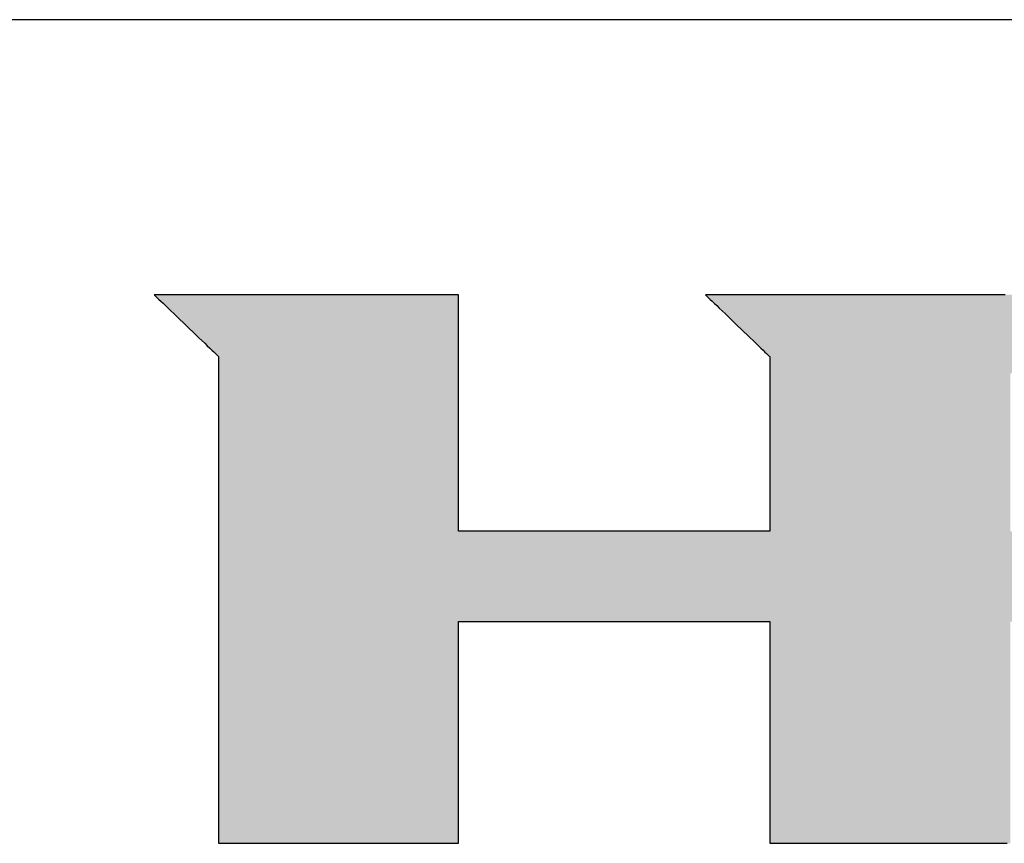
# Model space of a CAD drawing. Extents: x 18 to 428, y -2 to 324.
# Drawn here: x 344 to 367, y 271 to 289 of the extents above; entities that cross this region are included whole.
import ezdxf

# ---------------------------------------------------------------- set-up
doc = ezdxf.new("R2010")
doc.units = 0
doc.header["$LTSCALE"] = 0.25
doc.layers.get('0').update_dxf_attribs({"linetype": 'CONTINUOUS'})
doc.layers.add('1', color=7, linetype='CONTINUOUS')
doc.layers.add('2', color=134, linetype='CONTINUOUS')

# ---------------------------------------------------------------- blocks, each defined once
blk = doc.blocks.new('*G16')
at = {"layer": '1', "color": 7, "linetype": 'CONTINUOUS'}
blk.add_line((402.5, 289.449), (17.5, 289.449), dxfattribs=at)
blk = doc.blocks.new('*G17')
at = {"layer": '2', "color": 134, "linetype": 'CONTINUOUS'}
for points in [[(347.418, 283.138), (347.423, 283.134), (347.437, 283.12), (347.459, 283.099), (347.49, 283.069), (347.528, 283.033), (347.572, 282.991), (347.622, 282.943), (347.677, 282.89), (347.738, 282.832), (347.802, 282.771), (347.869, 282.707), (347.939, 282.64), (348.011, 282.571), (348.084, 282.501), (348.158, 282.43), (348.232, 282.359), (348.305, 282.289), (348.377, 282.22), (348.447, 282.153), (348.514, 282.089), (348.578, 282.028), (348.638, 281.97), (348.693, 281.917), (348.744, 281.869), (348.788, 281.827), (348.826, 281.791), (348.856, 281.761), (348.879, 281.74), (348.893, 281.726), (348.898, 281.722), (348.898, 281.685), (348.898, 281.579), (348.898, 281.409), (348.898, 281.179), (348.898, 280.895), (348.898, 280.56), (348.898, 280.182), (348.898, 279.763), (348.898, 279.31), (348.898, 278.827), (348.898, 278.319), (348.898, 277.791), (348.898, 277.248), (348.898, 276.696), (348.898, 276.138), (348.899, 275.581), (348.899, 275.028), (348.899, 274.486), (348.899, 273.958), (348.899, 273.45), (348.899, 272.967), (348.899, 272.514), (348.899, 272.095), (348.899, 271.716), (348.899, 271.382), (348.899, 271.098), (348.899, 270.868), (348.899, 270.697), (348.899, 270.591), (348.899, 270.555), (348.917, 270.555), (348.969, 270.555), (349.053, 270.555), (349.167, 270.555), (349.307, 270.555), (349.471, 270.555), (349.658, 270.555), (349.864, 270.555), (350.088, 270.555), (350.326, 270.555), (350.576, 270.555), (350.836, 270.555), (351.103, 270.555), (351.375, 270.555), (351.65, 270.555), (351.925, 270.555), (352.197, 270.555), (352.464, 270.555), (352.724, 270.555), (352.974, 270.555), (353.212, 270.555), (353.436, 270.555), (353.642, 270.555), (353.829, 270.555), (353.993, 270.555), (354.133, 270.555), (354.247, 270.555), (354.331, 270.555), (354.383, 270.555), (354.401, 270.555), (354.401, 270.571), (354.401, 270.62), (354.401, 270.697), (354.401, 270.802), (354.401, 270.932), (354.401, 271.084), (354.401, 271.257), (354.401, 271.447), (354.401, 271.654), (354.401, 271.874), (354.401, 272.105), (354.401, 272.346), (354.401, 272.593), (354.401, 272.845), (354.401, 273.099), (354.401, 273.353), (354.401, 273.605), (354.401, 273.852), (354.401, 274.093), (354.401, 274.324), (354.401, 274.544), (354.401, 274.751), (354.401, 274.941), (354.401, 275.114), (354.401, 275.266), (354.401, 275.396), (354.401, 275.501), (354.401, 275.578), (354.401, 275.627), (354.401, 275.643), (354.424, 275.643), (354.492, 275.643), (354.601, 275.643), (354.748, 275.643), (354.93, 275.643), (355.143, 275.643), (355.386, 275.643), (355.653, 275.643), (355.943, 275.643), (356.252, 275.643), (356.577, 275.643), (356.915, 275.643), (357.262, 275.643), (357.615, 275.643), (357.972, 275.643), (358.328, 275.643), (358.682, 275.643), (359.029, 275.643), (359.366, 275.643), (359.691, 275.643), (360, 275.643), (360.29, 275.643), (360.558, 275.643), (360.8, 275.643), (361.014, 275.643), (361.196, 275.643), (361.343, 275.643), (361.452, 275.643), (361.519, 275.643), (361.543, 275.643), (361.543, 275.627), (361.543, 275.578), (361.543, 275.501), (361.543, 275.396), (361.543, 275.266), (361.543, 275.114), (361.543, 274.941), (361.543, 274.751), (361.543, 274.544), (361.543, 274.324), (361.543, 274.093), (361.543, 273.852), (361.543, 273.605), (361.543, 273.353), (361.543, 273.099), (361.543, 272.845), (361.543, 272.593), (361.543, 272.346), (361.543, 272.105), (361.543, 271.874), (361.543, 271.654), (361.543, 271.447), (361.543, 271.257), (361.543, 271.084), (361.543, 270.932), (361.543, 270.802), (361.543, 270.697), (361.543, 270.62), (361.543, 270.571), (361.543, 270.555), (361.561, 270.555), (361.613, 270.555), (361.697, 270.555), (361.811, 270.555), (361.952, 270.555), (362.117, 270.555), (362.304, 270.555), (362.511, 270.555), (362.735, 270.555), (362.974, 270.555), (363.225, 270.555), (363.486, 270.555), (363.754, 270.555), (364.027, 270.555), (364.303, 270.555), (364.579, 270.555), (364.852, 270.555), (365.12, 270.555), (365.381, 270.555), (365.632, 270.555), (365.871, 270.555), (366.095, 270.555), (366.302, 270.555), (366.489, 270.555), (366.654, 270.555), (366.795, 270.555), (366.909, 270.555), (366.993, 270.555)], [(366.943, 283.138), (366.244, 283.138), (365.571, 283.138), (364.931, 283.138), (364.33, 283.138), (363.776, 283.138), (363.274, 283.138), (362.831, 283.138), (362.454, 283.138), (362.15, 283.138), (361.924, 283.138), (361.784, 283.138), (361.735, 283.138), (361.73, 283.138), (361.714, 283.138), (361.689, 283.138), (361.654, 283.138), (361.612, 283.138), (361.562, 283.138), (361.505, 283.138), (361.443, 283.138), (361.375, 283.138), (361.303, 283.138), (361.227, 283.138), (361.148, 283.138), (361.067, 283.138), (360.985, 283.138), (360.901, 283.138), (360.818, 283.138), (360.735, 283.138), (360.654, 283.138), (360.575, 283.138), (360.5, 283.138), (360.427, 283.138), (360.36, 283.138), (360.297, 283.138), (360.241, 283.138), (360.191, 283.138), (360.148, 283.138), (360.114, 283.138), (360.088, 283.138), (360.072, 283.138), (360.067, 283.138), (360.072, 283.134), (360.086, 283.12), (360.108, 283.099), (360.139, 283.069), (360.176, 283.033), (360.22, 282.991), (360.271, 282.943), (360.326, 282.889), (360.386, 282.832), (360.45, 282.77), (360.517, 282.706), (360.586, 282.639), (360.658, 282.57), (360.731, 282.5), (360.805, 282.429), (360.879, 282.358), (360.952, 282.288), (361.023, 282.219), (361.093, 282.152), (361.16, 282.087), (361.224, 282.026), (361.284, 281.968), (361.339, 281.915), (361.389, 281.867), (361.433, 281.824), (361.471, 281.788), (361.501, 281.759), (361.524, 281.737), (361.538, 281.724), (361.543, 281.719), (361.543, 281.706), (361.543, 281.668), (361.543, 281.607), (361.543, 281.525), (361.543, 281.423), (361.543, 281.303), (361.543, 281.167), (361.543, 281.017), (361.543, 280.854), (361.543, 280.681), (361.543, 280.499), (361.543, 280.31), (361.543, 280.115), (361.543, 279.917), (361.543, 279.717), (361.543, 279.517), (361.543, 279.319), (361.543, 279.125), (361.543, 278.935), (361.543, 278.753), (361.543, 278.58), (361.543, 278.417), (361.543, 278.267), (361.543, 278.132), (361.543, 278.012), (361.543, 277.91), (361.543, 277.827), (361.543, 277.766), (361.543, 277.728), (361.543, 277.715), (361.519, 277.715), (361.452, 277.715), (361.343, 277.715), (361.196, 277.715), (361.014, 277.715), (360.8, 277.715), (360.558, 277.715), (360.29, 277.715), (360, 277.715), (359.691, 277.715), (359.366, 277.715), (359.029, 277.715), (358.682, 277.715), (358.328, 277.715), (357.972, 277.715), (357.615, 277.715), (357.262, 277.715), (356.915, 277.715), (356.577, 277.715), (356.252, 277.715), (355.943, 277.715), (355.653, 277.715), (355.386, 277.715), (355.143, 277.715), (354.93, 277.715), (354.748, 277.715), (354.601, 277.715), (354.492, 277.715), (354.424, 277.715), (354.401, 277.715), (354.401, 277.733), (354.401, 277.784), (354.401, 277.867), (354.401, 277.979), (354.401, 278.117), (354.401, 278.279), (354.401, 278.463), (354.401, 278.666), (354.401, 278.887), (354.401, 279.121), (354.401, 279.368), (354.401, 279.624), (354.401, 279.888), (354.401, 280.156), (354.401, 280.427), (354.401, 280.697), (354.401, 280.966), (354.401, 281.229), (354.401, 281.486), (354.401, 281.732), (354.401, 281.967), (354.401, 282.187), (354.401, 282.39), (354.401, 282.574), (354.401, 282.737), (354.401, 282.875), (354.401, 282.986), (354.401, 283.069), (354.401, 283.121), (354.401, 283.138), (354.378, 283.138), (354.312, 283.138), (354.205, 283.138), (354.061, 283.138), (353.883, 283.138), (353.675, 283.138), (353.438, 283.138), (353.176, 283.138), (352.892, 283.138), (352.59, 283.138), (352.273, 283.138), (351.943, 283.138), (351.603, 283.138), (351.258, 283.138), (350.909, 283.138), (350.561, 283.138), (350.215, 283.138), (349.876, 283.138), (349.546, 283.138), (349.228, 283.138), (348.926, 283.138), (348.643, 283.138), (348.381, 283.138), (348.144, 283.138), (347.935, 283.138), (347.757, 283.138), (347.613, 283.138), (347.507, 283.138), (347.441, 283.138), (347.418, 283.138)]]:
    blk.add_lwpolyline(points, dxfattribs=at)

msp = doc.modelspace()

# ---------------------------------------------------------------- hatches: boundary and pattern name
at = {"layer": '1', "linetype": 'CONTINUOUS'}
h = msp.add_hatch(color=7, dxfattribs=at)
h.paths.add_polyline_path([(378.866, 281.802), (378.83, 281.854), (378.793, 281.906), (378.756, 281.957), (378.717, 282.006), (378.678, 282.056), (378.638, 282.104), (378.596, 282.151), (378.554, 282.198), (378.511, 282.244), (378.467, 282.289), (378.422, 282.333), (378.376, 282.377), (378.329, 282.42), (378.281, 282.462), (378.233, 282.503), (378.183, 282.543), (378.133, 282.582), (378.083, 282.62), (378.032, 282.657), (377.981, 282.692), (377.929, 282.726), (377.877, 282.758), (377.825, 282.789), (377.773, 282.819), (377.72, 282.847), (377.666, 282.875), (377.613, 282.9), (377.559, 282.925), (377.505, 282.948), (377.45, 282.97), (377.395, 282.99), (377.34, 283.009), (377.284, 283.027), (377.228, 283.044), (377.172, 283.059), (377.115, 283.073), (377.058, 283.085), (377.001, 283.096), (376.943, 283.106), (376.885, 283.115), (376.826, 283.122), (376.767, 283.128), (376.708, 283.132), (376.649, 283.136), (376.589, 283.138), (376.529, 283.138), (376.481, 283.138), (376.34, 283.138), (376.115, 283.138), (375.81, 283.138), (375.433, 283.138), (374.99, 283.138), (374.488, 283.138), (373.934, 283.138), (373.333, 283.138), (372.693, 283.138), (372.021, 283.138), (371.322, 283.138), (370.603, 283.138), (369.871, 283.138), (369.132, 283.138), (368.394, 283.138), (367.662, 283.138), (366.943, 283.138), (366.244, 283.138), (365.571, 283.138), (364.931, 283.138), (364.33, 283.138), (363.776, 283.138), (363.274, 283.138), (362.831, 283.138), (362.454, 283.138), (362.15, 283.138), (361.924, 283.138), (361.784, 283.138), (361.735, 283.138), (361.73, 283.138), (361.714, 283.138), (361.689, 283.138), (361.654, 283.138), (361.612, 283.138), (361.562, 283.138), (361.505, 283.138), (361.443, 283.138), (361.375, 283.138), (361.303, 283.138), (361.227, 283.138), (361.148, 283.138), (361.067, 283.138), (360.985, 283.138), (360.901, 283.138), (360.818, 283.138), (360.735, 283.138), (360.654, 283.138), (360.575, 283.138), (360.5, 283.138), (360.427, 283.138), (360.36, 283.138), (360.297, 283.138), (360.241, 283.138), (360.191, 283.138), (360.148, 283.138), (360.114, 283.138), (360.088, 283.138), (360.072, 283.138), (360.067, 283.138), (360.072, 283.134), (360.086, 283.12), (360.108, 283.099), (360.139, 283.069), (360.176, 283.033), (360.22, 282.991), (360.271, 282.943), (360.326, 282.889), (360.386, 282.832), (360.45, 282.77), (360.517, 282.706), (360.586, 282.639), (360.658, 282.57), (360.731, 282.5), (360.805, 282.429), (360.879, 282.358), (360.952, 282.288), (361.023, 282.219), (361.093, 282.152), (361.16, 282.087), (361.224, 282.026), (361.284, 281.968), (361.339, 281.915), (361.389, 281.867), (361.433, 281.824), (361.471, 281.788), (361.501, 281.759), (361.524, 281.737), (361.538, 281.724), (361.543, 281.719), (361.543, 281.706), (361.543, 281.668), (361.543, 281.607), (361.543, 281.525), (361.543, 281.423), (361.543, 281.303), (361.543, 281.167), (361.543, 281.017), (361.543, 280.854), (361.543, 280.681), (361.543, 280.499), (361.543, 280.31), (361.543, 280.115), (361.543, 279.917), (361.543, 279.717), (361.543, 279.517), (361.543, 279.319), (361.543, 279.125), (361.543, 278.935), (361.543, 278.753), (361.543, 278.58), (361.543, 278.417), (361.543, 278.267), (361.543, 278.132), (361.543, 278.012), (361.543, 277.91), (361.543, 277.827), (361.543, 277.766), (361.543, 277.728), (361.543, 277.715), (361.519, 277.715), (361.452, 277.715), (361.343, 277.715), (361.196, 277.715), (361.014, 277.715), (360.8, 277.715), (360.558, 277.715), (360.29, 277.715), (360, 277.715), (359.691, 277.715), (359.366, 277.715), (359.029, 277.715), (358.682, 277.715), (358.328, 277.715), (357.972, 277.715), (357.615, 277.715), (357.262, 277.715), (356.915, 277.715), (356.577, 277.715), (356.252, 277.715), (355.943, 277.715), (355.653, 277.715), (355.386, 277.715), (355.143, 277.715), (354.93, 277.715), (354.748, 277.715), (354.601, 277.715), (354.492, 277.715), (354.424, 277.715), (354.401, 277.715), (354.401, 277.733), (354.401, 277.784), (354.401, 277.867), (354.401, 277.979), (354.401, 278.117), (354.401, 278.279), (354.401, 278.463), (354.401, 278.666), (354.401, 278.887), (354.401, 279.121), (354.401, 279.368), (354.401, 279.624), (354.401, 279.888), (354.401, 280.156), (354.401, 280.427), (354.401, 280.697), (354.401, 280.966), (354.401, 281.229), (354.401, 281.486), (354.401, 281.732), (354.401, 281.967), (354.401, 282.187), (354.401, 282.39), (354.401, 282.574), (354.401, 282.737), (354.401, 282.875), (354.401, 282.986), (354.401, 283.069), (354.401, 283.121), (354.401, 283.138), (354.378, 283.138), (354.312, 283.138), (354.205, 283.138), (354.061, 283.138), (353.883, 283.138), (353.675, 283.138), (353.438, 283.138), (353.176, 283.138), (352.892, 283.138), (352.59, 283.138), (352.273, 283.138), (351.943, 283.138), (351.603, 283.138), (351.258, 283.138), (350.909, 283.138), (350.561, 283.138), (350.215, 283.138), (349.876, 283.138), (349.546, 283.138), (349.228, 283.138), (348.926, 283.138), (348.643, 283.138), (348.381, 283.138), (348.144, 283.138), (347.935, 283.138), (347.757, 283.138), (347.613, 283.138), (347.507, 283.138), (347.441, 283.138), (347.418, 283.138), (347.423, 283.134), (347.437, 283.12), (347.459, 283.099), (347.49, 283.069), (347.528, 283.033), (347.572, 282.991), (347.622, 282.943), (347.677, 282.89), (347.738, 282.832), (347.802, 282.771), (347.869, 282.707), (347.939, 282.64), (348.011, 282.571), (348.084, 282.501), (348.158, 282.43), (348.232, 282.359), (348.305, 282.289), (348.377, 282.22), (348.447, 282.153), (348.514, 282.089), (348.578, 282.028), (348.638, 281.97), (348.693, 281.917), (348.744, 281.869), (348.788, 281.827), (348.826, 281.791), (348.856, 281.761), (348.879, 281.74), (348.893, 281.726), (348.898, 281.722), (348.898, 281.685), (348.898, 281.579), (348.898, 281.409), (348.898, 281.179), (348.898, 280.895), (348.898, 280.56), (348.898, 280.182), (348.898, 279.763), (348.898, 279.31), (348.898, 278.827), (348.898, 278.319), (348.898, 277.791), (348.898, 277.248), (348.898, 276.696), (348.898, 276.138), (348.899, 275.581), (348.899, 275.028), (348.899, 274.486), (348.899, 273.958), (348.899, 273.45), (348.899, 272.967), (348.899, 272.514), (348.899, 272.095), (348.899, 271.716), (348.899, 271.382), (348.899, 271.098), (348.899, 270.868), (348.899, 270.697), (348.899, 270.591), (348.899, 270.555), (348.917, 270.555), (348.969, 270.555), (349.053, 270.555), (349.167, 270.555), (349.307, 270.555), (349.471, 270.555), (349.658, 270.555), (349.864, 270.555), (350.088, 270.555), (350.326, 270.555), (350.576, 270.555), (350.836, 270.555), (351.103, 270.555), (351.375, 270.555), (351.65, 270.555), (351.925, 270.555), (352.197, 270.555), (352.464, 270.555), (352.724, 270.555), (352.974, 270.555), (353.212, 270.555), (353.436, 270.555), (353.642, 270.555), (353.829, 270.555), (353.993, 270.555), (354.133, 270.555), (354.247, 270.555), (354.331, 270.555), (354.383, 270.555), (354.401, 270.555), (354.401, 270.571), (354.401, 270.62), (354.401, 270.697), (354.401, 270.802), (354.401, 270.932), (354.401, 271.084), (354.401, 271.257), (354.401, 271.447), (354.401, 271.654), (354.401, 271.874), (354.401, 272.105), (354.401, 272.346), (354.401, 272.593), (354.401, 272.845), (354.401, 273.099), (354.401, 273.353), (354.401, 273.605), (354.401, 273.852), (354.401, 274.093), (354.401, 274.324), (354.401, 274.544), (354.401, 274.751), (354.401, 274.941), (354.401, 275.114), (354.401, 275.266), (354.401, 275.396), (354.401, 275.501), (354.401, 275.578), (354.401, 275.627), (354.401, 275.643), (354.424, 275.643), (354.492, 275.643), (354.601, 275.643), (354.748, 275.643), (354.93, 275.643), (355.143, 275.643), (355.386, 275.643), (355.653, 275.643), (355.943, 275.643), (356.252, 275.643), (356.577, 275.643), (356.915, 275.643), (357.262, 275.643), (357.615, 275.643), (357.972, 275.643), (358.328, 275.643), (358.682, 275.643), (359.029, 275.643), (359.366, 275.643), (359.691, 275.643), (360, 275.643), (360.29, 275.643), (360.558, 275.643), (360.8, 275.643), (361.014, 275.643), (361.196, 275.643), (361.343, 275.643), (361.452, 275.643), (361.519, 275.643), (361.543, 275.643), (361.543, 275.627), (361.543, 275.578), (361.543, 275.501), (361.543, 275.396), (361.543, 275.266), (361.543, 275.114), (361.543, 274.941), (361.543, 274.751), (361.543, 274.544), (361.543, 274.324), (361.543, 274.093), (361.543, 273.852), (361.543, 273.605), (361.543, 273.353), (361.543, 273.099), (361.543, 272.845), (361.543, 272.593), (361.543, 272.346), (361.543, 272.105), (361.543, 271.874), (361.543, 271.654), (361.543, 271.447), (361.543, 271.257), (361.543, 271.084), (361.543, 270.932), (361.543, 270.802), (361.543, 270.697), (361.543, 270.62), (361.543, 270.571), (361.543, 270.555), (361.561, 270.555), (361.613, 270.555), (361.697, 270.555), (361.811, 270.555), (361.952, 270.555), (362.117, 270.555), (362.304, 270.555), (362.511, 270.555), (362.735, 270.555), (362.974, 270.555), (363.225, 270.555), (363.486, 270.555), (363.754, 270.555), (364.027, 270.555), (364.303, 270.555), (364.579, 270.555), (364.852, 270.555), (365.12, 270.555), (365.381, 270.555), (365.632, 270.555), (365.871, 270.555), (366.095, 270.555), (366.302, 270.555), (366.489, 270.555), (366.654, 270.555), (366.795, 270.555), (366.909, 270.555), (366.993, 270.555), (367.045, 270.555), (367.063, 270.555), (367.063, 270.571), (367.063, 270.62), (367.063, 270.697), (367.063, 270.802), (367.063, 270.932), (367.063, 271.084), (367.063, 271.257), (367.063, 271.447), (367.063, 271.654), (367.063, 271.874), (367.063, 272.105), (367.063, 272.346), (367.063, 272.593), (367.063, 272.845), (367.063, 273.099), (367.063, 273.353), (367.063, 273.605), (367.063, 273.852), (367.063, 274.093), (367.063, 274.324), (367.063, 274.544), (367.063, 274.751), (367.063, 274.941), (367.063, 275.114), (367.063, 275.266), (367.063, 275.396), (367.063, 275.501), (367.063, 275.578), (367.063, 275.627), (367.063, 275.643), (367.068, 275.643), (367.082, 275.643), (367.104, 275.643), (367.134, 275.643), (367.171, 275.643), (367.214, 275.643), (367.263, 275.643), (367.317, 275.643), (367.376, 275.643), (367.438, 275.643), (367.504, 275.643), (367.572, 275.643), (367.643, 275.643), (367.714, 275.643), (367.786, 275.643), (367.859, 275.643), (367.93, 275.643), (368, 275.643), (368.069, 275.643), (368.134, 275.643), (368.197, 275.643), (368.256, 275.643), (368.31, 275.643), (368.359, 275.643), (368.402, 275.643), (368.439, 275.643), (368.469, 275.643), (368.491, 275.643), (368.505, 275.643), (368.509, 275.643), (368.527, 275.627), (368.58, 275.578), (368.665, 275.501), (368.779, 275.396), (368.92, 275.266), (369.087, 275.114), (369.275, 274.941), (369.483, 274.751), (369.708, 274.544), (369.949, 274.324), (370.201, 274.093), (370.464, 273.852), (370.733, 273.605), (371.008, 273.353), (371.285, 273.099), (371.562, 272.845), (371.837, 272.593), (372.107, 272.346), (372.369, 272.105), (372.622, 271.874), (372.862, 271.654), (373.087, 271.447), (373.295, 271.257), (373.484, 271.084), (373.65, 270.932), (373.791, 270.802), (373.906, 270.697), (373.99, 270.62), (374.043, 270.571), (374.061, 270.555), (374.084, 270.555), (374.15, 270.555), (374.256, 270.555), (374.399, 270.555), (374.577, 270.555), (374.785, 270.555), (375.021, 270.555), (375.282, 270.555), (375.565, 270.555), (375.866, 270.555), (376.182, 270.555), (376.511, 270.555), (376.849, 270.555), (377.194, 270.555), (377.541, 270.555), (377.889, 270.555), (378.233, 270.555), (378.571, 270.555), (378.9, 270.555), (379.217, 270.555), (379.518, 270.555), (379.8, 270.555), (380.061, 270.555), (380.297, 270.555), (380.505, 270.555), (380.683, 270.555), (380.826, 270.555), (380.932, 270.555), (380.998, 270.555), (381.021, 270.555), (381.002, 270.572), (380.948, 270.622), (380.86, 270.702), (380.741, 270.81), (380.595, 270.944), (380.422, 271.102), (380.227, 271.28), (380.011, 271.477), (379.778, 271.691), (379.529, 271.918), (379.267, 272.157), (378.995, 272.406), (378.715, 272.661), (378.43, 272.921), (378.143, 273.184), (377.856, 273.447), (377.571, 273.707), (377.291, 273.962), (377.019, 274.211), (376.757, 274.45), (376.508, 274.677), (376.275, 274.891), (376.059, 275.088), (375.864, 275.266), (375.692, 275.424), (375.545, 275.558), (375.426, 275.666), (375.339, 275.746), (375.284, 275.796), (375.265, 275.813), (375.27, 275.813), (375.282, 275.813), (375.302, 275.813), (375.329, 275.813), (375.363, 275.813), (375.402, 275.813), (375.447, 275.813), (375.496, 275.813), (375.55, 275.813), (375.607, 275.813), (375.667, 275.813), (375.729, 275.813), (375.793, 275.813), (375.858, 275.813), (375.924, 275.813), (375.989, 275.813), (376.055, 275.813), (376.119, 275.813), (376.181, 275.813), (376.241, 275.813), (376.298, 275.813), (376.351, 275.813), (376.4, 275.813), (376.445, 275.813), (376.485, 275.813), (376.518, 275.813), (376.545, 275.813), (376.565, 275.813), (376.578, 275.813), (376.582, 275.813), (376.661, 275.814), (376.74, 275.818), (376.818, 275.823), (376.895, 275.831), (376.972, 275.841), (377.047, 275.853), (377.122, 275.868), (377.197, 275.885), (377.27, 275.904), (377.343, 275.925), (377.415, 275.949), (377.486, 275.974), (377.556, 276.002), (377.626, 276.033), (377.695, 276.065), (377.763, 276.1), (377.831, 276.137), (377.898, 276.176), (377.964, 276.217), (378.029, 276.261), (378.093, 276.307), (378.157, 276.355), (378.22, 276.406), (378.282, 276.458), (378.344, 276.513), (378.404, 276.57), (378.464, 276.63), (378.524, 276.691), (378.582, 276.755), (378.64, 276.821), (378.696, 276.889), (378.751, 276.958), (378.803, 277.027), (378.854, 277.097), (378.903, 277.169), (378.949, 277.241), (378.994, 277.314), (379.037, 277.388), (379.078, 277.463), (379.116, 277.539), (379.153, 277.615), (379.188, 277.693), (379.221, 277.772), (379.252, 277.851), (379.281, 277.931), (379.308, 278.013), (379.333, 278.095), (379.357, 278.178), (379.378, 278.262), (379.397, 278.347), (379.414, 278.433), (379.43, 278.52), (379.443, 278.607), (379.455, 278.696), (379.464, 278.785), (379.472, 278.876), (379.477, 278.967), (379.481, 279.059), (379.483, 279.153), (379.482, 279.247), (379.482, 279.248), (379.482, 279.252), (379.482, 279.259), (379.482, 279.269), (379.482, 279.281), (379.482, 279.295), (379.482, 279.31), (379.481, 279.328), (379.481, 279.346), (379.481, 279.366), (379.481, 279.387), (379.48, 279.409), (379.48, 279.432), (379.48, 279.454), (379.48, 279.477), (379.479, 279.5), (379.479, 279.523), (379.479, 279.546), (379.479, 279.568), (379.478, 279.589), (379.478, 279.609), (379.478, 279.627), (379.478, 279.645), (379.477, 279.66), (379.477, 279.674), (379.477, 279.686), (379.477, 279.695), (379.477, 279.702), (379.477, 279.707), (379.477, 279.708), (379.477, 279.752), (379.477, 279.796), (379.477, 279.84), (379.476, 279.883), (379.474, 279.927), (379.472, 279.97), (379.47, 280.014), (379.466, 280.057), (379.463, 280.1), (379.459, 280.143), (379.454, 280.186), (379.449, 280.229), (379.443, 280.272), (379.437, 280.315), (379.43, 280.357), (379.423, 280.4), (379.416, 280.442), (379.407, 280.485), (379.399, 280.527), (379.389, 280.569), (379.38, 280.611), (379.369, 280.653), (379.359, 280.695), (379.347, 280.737), (379.336, 280.779), (379.323, 280.821), (379.31, 280.862), (379.297, 280.904), (379.283, 280.945), (379.269, 280.987), (379.246, 281.05), (379.223, 281.113), (379.198, 281.175), (379.172, 281.236), (379.146, 281.296), (379.118, 281.355), (379.09, 281.414), (379.061, 281.472), (379.031, 281.529), (379, 281.585), (378.967, 281.64), (378.935, 281.695), (378.901, 281.749)], flags=0)
h.paths.add_polyline_path([(373.552, 278.952), (373.551, 279.046), (373.551, 279.143), (373.55, 279.244), (373.549, 279.346), (373.549, 279.449), (373.548, 279.552), (373.548, 279.654), (373.547, 279.754), (373.546, 279.852), (373.546, 279.946), (373.545, 280.035), (373.545, 280.119), (373.544, 280.196), (373.544, 280.266), (373.544, 280.328), (373.543, 280.381), (373.543, 280.423), (373.543, 280.455), (373.543, 280.474), (373.543, 280.481), (373.541, 280.556), (373.536, 280.626), (373.529, 280.692), (373.518, 280.753), (373.505, 280.811), (373.49, 280.865), (373.472, 280.915), (373.452, 280.962), (373.43, 281.005), (373.407, 281.045), (373.381, 281.081), (373.355, 281.115), (373.327, 281.145), (373.298, 281.173), (373.268, 281.198), (373.237, 281.22), (373.205, 281.24), (373.173, 281.258), (373.141, 281.274), (373.109, 281.287), (373.076, 281.299), (373.044, 281.308), (373.012, 281.317), (372.981, 281.323), (372.951, 281.329), (372.921, 281.333), (372.892, 281.335), (372.865, 281.337), (372.839, 281.338), (372.814, 281.339), (372.795, 281.339), (372.741, 281.339), (372.653, 281.339), (372.535, 281.339), (372.388, 281.339), (372.216, 281.339), (372.021, 281.339), (371.805, 281.339), (371.572, 281.339), (371.323, 281.339), (371.062, 281.339), (370.79, 281.339), (370.51, 281.339), (370.226, 281.339), (369.939, 281.339), (369.652, 281.339), (369.367, 281.339), (369.088, 281.339), (368.816, 281.339), (368.554, 281.339), (368.306, 281.339), (368.072, 281.339), (367.857, 281.339), (367.661, 281.339), (367.489, 281.339), (367.343, 281.339), (367.224, 281.339), (367.137, 281.339), (367.082, 281.339), (367.063, 281.339), (367.063, 281.327), (367.063, 281.293), (367.063, 281.237), (367.063, 281.163), (367.063, 281.07), (367.063, 280.962), (367.063, 280.839), (367.063, 280.703), (367.063, 280.556), (367.063, 280.399), (367.063, 280.234), (367.063, 280.063), (367.063, 279.887), (367.063, 279.708), (367.063, 279.527), (367.063, 279.346), (367.063, 279.167), (367.063, 278.991), (367.063, 278.819), (367.063, 278.655), (367.063, 278.498), (367.063, 278.351), (367.063, 278.215), (367.063, 278.092), (367.063, 277.984), (367.063, 277.891), (367.063, 277.817), (367.063, 277.761), (367.063, 277.727), (367.063, 277.715), (367.082, 277.715), (367.137, 277.715), (367.225, 277.715), (367.344, 277.715), (367.491, 277.715), (367.663, 277.715), (367.859, 277.715), (368.075, 277.715), (368.309, 277.715), (368.558, 277.715), (368.821, 277.715), (369.093, 277.715), (369.373, 277.715), (369.659, 277.715), (369.947, 277.715), (370.235, 277.715), (370.52, 277.715), (370.8, 277.715), (371.073, 277.715), (371.335, 277.715), (371.584, 277.715), (371.818, 277.715), (372.034, 277.715), (372.23, 277.715), (372.403, 277.715), (372.55, 277.715), (372.668, 277.715), (372.756, 277.715), (372.811, 277.715), (372.83, 277.715), (372.851, 277.713), (372.875, 277.713), (372.9, 277.713), (372.926, 277.716), (372.954, 277.72), (372.984, 277.725), (373.014, 277.732), (373.045, 277.741), (373.076, 277.751), (373.108, 277.763), (373.141, 277.777), (373.173, 277.793), (373.205, 277.81), (373.237, 277.829), (373.269, 277.85), (373.3, 277.873), (373.33, 277.898), (373.358, 277.925), (373.386, 277.954), (373.412, 277.985), (373.437, 278.018), (373.46, 278.054), (373.48, 278.091), (373.499, 278.131), (373.515, 278.172), (373.529, 278.217), (373.54, 278.263), (373.548, 278.312), (373.553, 278.363), (373.555, 278.416), (373.555, 278.423), (373.555, 278.443), (373.554, 278.474), (373.554, 278.517), (373.554, 278.569), (373.554, 278.631), (373.553, 278.701), (373.553, 278.779), (373.552, 278.862)], flags=0)

# ---------------------------------------------------------------- linework, layer by layer
at = {"layer": '1', "color": 7, "linetype": 'CONTINUOUS'}
for p, q in [((347.441, 283.138), (347.418, 283.138)), ((347.418, 283.138), (347.423, 283.134)), ((347.423, 283.134), (347.437, 283.12)), ((347.437, 283.12), (347.459, 283.099)), ((347.507, 283.138), (347.441, 283.138)), ((347.459, 283.099), (347.49, 283.069)), ((347.613, 283.138), (347.507, 283.138)), ((347.757, 283.138), (347.613, 283.138)), ((347.935, 283.138), (347.757, 283.138)), ((348.144, 283.138), (347.935, 283.138)), ((348.381, 283.138), (348.144, 283.138)), ((348.643, 283.138), (348.381, 283.138)), ((348.926, 283.138), (348.643, 283.138)), ((349.228, 283.138), (348.926, 283.138)), ((349.546, 283.138), (349.228, 283.138)), ((349.876, 283.138), (349.546, 283.138)), ((350.215, 283.138), (349.876, 283.138)), ((350.561, 283.138), (350.215, 283.138)), ((350.909, 283.138), (350.561, 283.138)), ((351.258, 283.138), (350.909, 283.138)), ((351.603, 283.138), (351.258, 283.138)), ((351.943, 283.138), (351.603, 283.138)), ((352.273, 283.138), (351.943, 283.138)), ((352.59, 283.138), (352.273, 283.138)), ((352.892, 283.138), (352.59, 283.138)), ((353.176, 283.138), (352.892, 283.138)), ((353.438, 283.138), (353.176, 283.138)), ((353.675, 283.138), (353.438, 283.138)), ((353.883, 283.138), (353.675, 283.138)), ((354.061, 283.138), (353.883, 283.138)), ((354.205, 283.138), (354.061, 283.138)), ((354.312, 283.138), (354.205, 283.138)), ((354.378, 283.138), (354.312, 283.138)), ((354.401, 283.138), (354.378, 283.138)), ((354.401, 283.121), (354.401, 283.138)), ((354.401, 283.069), (354.401, 283.121)), ((360.072, 283.138), (360.067, 283.138)), ((360.067, 283.138), (360.072, 283.134)), ((360.088, 283.138), (360.072, 283.138)), ((360.072, 283.134), (360.086, 283.12)), ((360.086, 283.12), (360.108, 283.099)), ((360.114, 283.138), (360.088, 283.138)), ((360.108, 283.099), (360.139, 283.069)), ((360.148, 283.138), (360.114, 283.138)), ((360.191, 283.138), (360.148, 283.138)), ((360.241, 283.138), (360.191, 283.138)), ((360.297, 283.138), (360.241, 283.138)), ((360.36, 283.138), (360.297, 283.138)), ((360.427, 283.138), (360.36, 283.138)), ((360.5, 283.138), (360.427, 283.138)), ((360.575, 283.138), (360.5, 283.138)), ((360.654, 283.138), (360.575, 283.138)), ((360.735, 283.138), (360.654, 283.138)), ((360.818, 283.138), (360.735, 283.138)), ((360.901, 283.138), (360.818, 283.138)), ((360.985, 283.138), (360.901, 283.138)), ((361.067, 283.138), (360.985, 283.138)), ((361.148, 283.138), (361.067, 283.138)), ((361.227, 283.138), (361.148, 283.138)), ((361.303, 283.138), (361.227, 283.138)), ((361.375, 283.138), (361.303, 283.138)), ((361.443, 283.138), (361.375, 283.138)), ((361.505, 283.138), (361.443, 283.138)), ((361.562, 283.138), (361.505, 283.138)), ((361.612, 283.138), (361.562, 283.138)), ((361.654, 283.138), (361.612, 283.138)), ((361.689, 283.138), (361.654, 283.138)), ((361.714, 283.138), (361.689, 283.138)), ((361.73, 283.138), (361.714, 283.138)), ((361.735, 283.138), (361.73, 283.138)), ((361.784, 283.138), (361.735, 283.138)), ((361.924, 283.138), (361.784, 283.138)), ((362.15, 283.138), (361.924, 283.138)), ((362.454, 283.138), (362.15, 283.138)), ((362.831, 283.138), (362.454, 283.138)), ((363.274, 283.138), (362.831, 283.138)), ((363.776, 283.138), (363.274, 283.138)), ((364.33, 283.138), (363.776, 283.138)), ((364.931, 283.138), (364.33, 283.138)), ((365.571, 283.138), (364.931, 283.138)), ((366.244, 283.138), (365.571, 283.138)), ((366.943, 283.138), (366.244, 283.138)), ((347.49, 283.069), (347.528, 283.033)), ((347.528, 283.033), (347.572, 282.991)), ((347.572, 282.991), (347.622, 282.943)), ((347.622, 282.943), (347.677, 282.89)), ((347.677, 282.89), (347.738, 282.832)), ((354.401, 282.986), (354.401, 283.069)), ((354.401, 282.875), (354.401, 282.986)), ((354.401, 282.737), (354.401, 282.875)), ((360.139, 283.069), (360.176, 283.033)), ((360.176, 283.033), (360.22, 282.991)), ((360.22, 282.991), (360.271, 282.943)), ((360.271, 282.943), (360.326, 282.889)), ((360.326, 282.889), (360.386, 282.832)), ((347.738, 282.832), (347.802, 282.771)), ((347.802, 282.771), (347.869, 282.707)), ((347.869, 282.707), (347.939, 282.64)), ((347.939, 282.64), (348.011, 282.571)), ((354.401, 282.574), (354.401, 282.737)), ((360.386, 282.832), (360.45, 282.77)), ((360.45, 282.77), (360.517, 282.706)), ((360.517, 282.706), (360.586, 282.639)), ((360.586, 282.639), (360.658, 282.57)), ((348.011, 282.571), (348.084, 282.501)), ((348.084, 282.501), (348.158, 282.43)), ((348.158, 282.43), (348.232, 282.359)), ((354.401, 282.39), (354.401, 282.574)), ((360.658, 282.57), (360.731, 282.5)), ((360.731, 282.5), (360.805, 282.429)), ((360.805, 282.429), (360.879, 282.358)), ((348.232, 282.359), (348.305, 282.289)), ((348.305, 282.289), (348.377, 282.22)), ((348.377, 282.22), (348.447, 282.153)), ((354.401, 282.187), (354.401, 282.39)), ((354.401, 281.967), (354.401, 282.187)), ((360.879, 282.358), (360.952, 282.288)), ((360.952, 282.288), (361.023, 282.219)), ((361.023, 282.219), (361.093, 282.152)), ((348.447, 282.153), (348.514, 282.089)), ((348.514, 282.089), (348.578, 282.028)), ((348.578, 282.028), (348.638, 281.97)), ((348.638, 281.97), (348.693, 281.917)), ((354.401, 281.732), (354.401, 281.967)), ((361.093, 282.152), (361.16, 282.087)), ((361.16, 282.087), (361.224, 282.026)), ((361.224, 282.026), (361.284, 281.968)), ((361.284, 281.968), (361.339, 281.915)), ((348.693, 281.917), (348.744, 281.869)), ((348.744, 281.869), (348.788, 281.827)), ((348.788, 281.827), (348.826, 281.791)), ((348.826, 281.791), (348.856, 281.761)), ((348.856, 281.761), (348.879, 281.74)), ((348.879, 281.74), (348.893, 281.726)), ((348.893, 281.726), (348.898, 281.722)), ((354.401, 281.486), (354.401, 281.732)), ((361.339, 281.915), (361.389, 281.867)), ((361.389, 281.867), (361.433, 281.824)), ((361.433, 281.824), (361.471, 281.788)), ((361.471, 281.788), (361.501, 281.759)), ((361.501, 281.759), (361.524, 281.737)), ((361.524, 281.737), (361.538, 281.724)), ((348.898, 281.722), (348.898, 281.685)), ((348.898, 281.685), (348.898, 281.579)), ((348.898, 281.579), (348.898, 281.409)), ((361.538, 281.724), (361.543, 281.719)), ((361.543, 281.719), (361.543, 281.706)), ((361.543, 281.706), (361.543, 281.668)), ((361.543, 281.668), (361.543, 281.607)), ((361.543, 281.607), (361.543, 281.525)), ((361.543, 281.525), (361.543, 281.423)), ((348.898, 281.409), (348.898, 281.179)), ((354.401, 281.229), (354.401, 281.486)), ((361.543, 281.423), (361.543, 281.303)), ((361.543, 281.303), (361.543, 281.167)), ((348.898, 281.179), (348.898, 280.895)), ((354.401, 280.966), (354.401, 281.229)), ((361.543, 281.167), (361.543, 281.017)), ((348.898, 280.895), (348.898, 280.56)), ((354.401, 280.697), (354.401, 280.966)), ((361.543, 281.017), (361.543, 280.854)), ((361.543, 280.854), (361.543, 280.681)), ((354.401, 280.427), (354.401, 280.697)), ((361.543, 280.681), (361.543, 280.499)), ((348.898, 280.56), (348.898, 280.182)), ((354.401, 280.156), (354.401, 280.427)), ((361.543, 280.499), (361.543, 280.31)), ((348.898, 280.182), (348.898, 279.763)), ((354.401, 279.888), (354.401, 280.156)), ((361.543, 280.31), (361.543, 280.115)), ((361.543, 280.115), (361.543, 279.917)), ((361.543, 279.917), (361.543, 279.717)), ((348.898, 279.763), (348.898, 279.31)), ((354.401, 279.624), (354.401, 279.888)), ((361.543, 279.717), (361.543, 279.517)), ((354.401, 279.368), (354.401, 279.624)), ((361.543, 279.517), (361.543, 279.319)), ((348.898, 279.31), (348.898, 278.827)), ((354.401, 279.121), (354.401, 279.368)), ((361.543, 279.319), (361.543, 279.125)), ((354.401, 278.887), (354.401, 279.121)), ((361.543, 279.125), (361.543, 278.935)), ((348.898, 278.827), (348.898, 278.319)), ((354.401, 278.666), (354.401, 278.887)), ((361.543, 278.935), (361.543, 278.753)), ((354.401, 278.463), (354.401, 278.666)), ((361.543, 278.753), (361.543, 278.58)), ((361.543, 278.58), (361.543, 278.417)), ((354.401, 278.279), (354.401, 278.463)), ((361.543, 278.417), (361.543, 278.267)), ((348.898, 278.319), (348.898, 277.791)), ((354.401, 278.117), (354.401, 278.279)), ((354.401, 277.979), (354.401, 278.117)), ((361.543, 278.267), (361.543, 278.132)), ((361.543, 278.132), (361.543, 278.012)), ((354.401, 277.867), (354.401, 277.979)), ((361.543, 278.012), (361.543, 277.91)), ((361.543, 277.91), (361.543, 277.827)), ((348.898, 277.791), (348.898, 277.248)), ((354.401, 277.784), (354.401, 277.867)), ((354.401, 277.733), (354.401, 277.784)), ((354.401, 277.715), (354.401, 277.733)), ((354.424, 277.715), (354.401, 277.715)), ((354.492, 277.715), (354.424, 277.715)), ((354.601, 277.715), (354.492, 277.715)), ((354.748, 277.715), (354.601, 277.715)), ((354.93, 277.715), (354.748, 277.715)), ((355.143, 277.715), (354.93, 277.715)), ((355.386, 277.715), (355.143, 277.715)), ((355.653, 277.715), (355.386, 277.715)), ((355.943, 277.715), (355.653, 277.715)), ((356.252, 277.715), (355.943, 277.715)), ((356.577, 277.715), (356.252, 277.715)), ((356.915, 277.715), (356.577, 277.715)), ((357.262, 277.715), (356.915, 277.715)), ((357.615, 277.715), (357.262, 277.715)), ((357.972, 277.715), (357.615, 277.715)), ((358.328, 277.715), (357.972, 277.715)), ((358.682, 277.715), (358.328, 277.715)), ((359.029, 277.715), (358.682, 277.715)), ((359.366, 277.715), (359.029, 277.715)), ((359.691, 277.715), (359.366, 277.715)), ((360, 277.715), (359.691, 277.715)), ((360.29, 277.715), (360, 277.715)), ((360.558, 277.715), (360.29, 277.715)), ((360.8, 277.715), (360.558, 277.715)), ((361.014, 277.715), (360.8, 277.715)), ((361.196, 277.715), (361.014, 277.715)), ((361.343, 277.715), (361.196, 277.715)), ((361.452, 277.715), (361.343, 277.715)), ((361.519, 277.715), (361.452, 277.715)), ((361.543, 277.715), (361.519, 277.715)), ((361.543, 277.827), (361.543, 277.766)), ((361.543, 277.766), (361.543, 277.728)), ((361.543, 277.728), (361.543, 277.715)), ((348.898, 277.248), (348.898, 276.696)), ((348.898, 276.696), (348.898, 276.138)), ((348.898, 276.138), (348.899, 275.581)), ((354.401, 275.627), (354.401, 275.643)), ((354.401, 275.643), (354.424, 275.643)), ((354.401, 275.578), (354.401, 275.627)), ((354.424, 275.643), (354.492, 275.643)), ((354.492, 275.643), (354.601, 275.643)), ((354.601, 275.643), (354.748, 275.643)), ((354.748, 275.643), (354.93, 275.643)), ((354.93, 275.643), (355.143, 275.643)), ((355.143, 275.643), (355.386, 275.643)), ((355.386, 275.643), (355.653, 275.643)), ((355.653, 275.643), (355.943, 275.643)), ((355.943, 275.643), (356.252, 275.643)), ((356.252, 275.643), (356.577, 275.643)), ((356.577, 275.643), (356.915, 275.643)), ((356.915, 275.643), (357.262, 275.643)), ((357.262, 275.643), (357.615, 275.643)), ((357.615, 275.643), (357.972, 275.643)), ((357.972, 275.643), (358.328, 275.643)), ((358.328, 275.643), (358.682, 275.643)), ((358.682, 275.643), (359.029, 275.643)), ((359.029, 275.643), (359.366, 275.643)), ((359.366, 275.643), (359.691, 275.643)), ((359.691, 275.643), (360, 275.643)), ((360, 275.643), (360.29, 275.643)), ((360.29, 275.643), (360.558, 275.643)), ((360.558, 275.643), (360.8, 275.643)), ((360.8, 275.643), (361.014, 275.643)), ((361.014, 275.643), (361.196, 275.643)), ((361.196, 275.643), (361.343, 275.643)), ((361.343, 275.643), (361.452, 275.643)), ((361.452, 275.643), (361.519, 275.643)), ((361.519, 275.643), (361.543, 275.643)), ((361.543, 275.643), (361.543, 275.627)), ((361.543, 275.627), (361.543, 275.578)), ((348.899, 275.581), (348.899, 275.028)), ((354.401, 275.501), (354.401, 275.578)), ((354.401, 275.396), (354.401, 275.501)), ((361.543, 275.578), (361.543, 275.501)), ((361.543, 275.501), (361.543, 275.396)), ((354.401, 275.266), (354.401, 275.396)), ((354.401, 275.114), (354.401, 275.266)), ((361.543, 275.396), (361.543, 275.266)), ((361.543, 275.266), (361.543, 275.114)), ((348.899, 275.028), (348.899, 274.486)), ((354.401, 274.941), (354.401, 275.114)), ((361.543, 275.114), (361.543, 274.941)), ((354.401, 274.751), (354.401, 274.941)), ((354.401, 274.544), (354.401, 274.751)), ((361.543, 274.941), (361.543, 274.751)), ((361.543, 274.751), (361.543, 274.544)), ((354.401, 274.324), (354.401, 274.544)), ((361.543, 274.544), (361.543, 274.324)), ((348.899, 274.486), (348.899, 273.958)), ((354.401, 274.093), (354.401, 274.324)), ((361.543, 274.324), (361.543, 274.093)), ((354.401, 273.852), (354.401, 274.093)), ((361.543, 274.093), (361.543, 273.852)), ((348.899, 273.958), (348.899, 273.45)), ((354.401, 273.605), (354.401, 273.852)), ((361.543, 273.852), (361.543, 273.605)), ((354.401, 273.353), (354.401, 273.605)), ((361.543, 273.605), (361.543, 273.353)), ((348.899, 273.45), (348.899, 272.967)), ((354.401, 273.099), (354.401, 273.353)), ((361.543, 273.353), (361.543, 273.099)), ((348.899, 272.967), (348.899, 272.514)), ((354.401, 272.845), (354.401, 273.099)), ((361.543, 273.099), (361.543, 272.845)), ((354.401, 272.593), (354.401, 272.845)), ((361.543, 272.845), (361.543, 272.593)), ((348.899, 272.514), (348.899, 272.095)), ((354.401, 272.346), (354.401, 272.593)), ((361.543, 272.593), (361.543, 272.346)), ((354.401, 272.105), (354.401, 272.346)), ((361.543, 272.346), (361.543, 272.105)), ((348.899, 272.095), (348.899, 271.716)), ((354.401, 271.874), (354.401, 272.105)), ((361.543, 272.105), (361.543, 271.874)), ((354.401, 271.654), (354.401, 271.874)), ((361.543, 271.874), (361.543, 271.654)), ((348.899, 271.716), (348.899, 271.382)), ((354.401, 271.447), (354.401, 271.654)), ((361.543, 271.654), (361.543, 271.447)), ((348.899, 271.382), (348.899, 271.098)), ((354.401, 271.257), (354.401, 271.447)), ((361.543, 271.447), (361.543, 271.257)), ((354.401, 271.084), (354.401, 271.257)), ((361.543, 271.257), (361.543, 271.084)), ((348.899, 271.098), (348.899, 270.868)), ((354.401, 270.932), (354.401, 271.084)), ((354.401, 270.802), (354.401, 270.932)), ((361.543, 271.084), (361.543, 270.932)), ((361.543, 270.932), (361.543, 270.802)), ((348.899, 270.868), (348.899, 270.697)), ((348.899, 270.697), (348.899, 270.591)), ((354.401, 270.697), (354.401, 270.802)), ((354.401, 270.62), (354.401, 270.697)), ((361.543, 270.802), (361.543, 270.697)), ((361.543, 270.697), (361.543, 270.62)), ((348.899, 270.591), (348.899, 270.555)), ((348.899, 270.555), (348.917, 270.555)), ((348.917, 270.555), (348.969, 270.555)), ((348.969, 270.555), (349.053, 270.555)), ((349.053, 270.555), (349.167, 270.555)), ((349.167, 270.555), (349.307, 270.555)), ((349.307, 270.555), (349.471, 270.555)), ((349.471, 270.555), (349.658, 270.555)), ((349.658, 270.555), (349.864, 270.555)), ((349.864, 270.555), (350.088, 270.555)), ((350.088, 270.555), (350.326, 270.555)), ((350.326, 270.555), (350.576, 270.555)), ((350.576, 270.555), (350.836, 270.555)), ((350.836, 270.555), (351.103, 270.555)), ((351.103, 270.555), (351.375, 270.555)), ((351.375, 270.555), (351.65, 270.555)), ((351.65, 270.555), (351.925, 270.555)), ((351.925, 270.555), (352.197, 270.555)), ((352.197, 270.555), (352.464, 270.555)), ((352.464, 270.555), (352.724, 270.555)), ((352.724, 270.555), (352.974, 270.555)), ((352.974, 270.555), (353.212, 270.555)), ((353.212, 270.555), (353.436, 270.555)), ((353.436, 270.555), (353.642, 270.555)), ((353.642, 270.555), (353.829, 270.555)), ((353.829, 270.555), (353.993, 270.555)), ((353.993, 270.555), (354.133, 270.555)), ((354.133, 270.555), (354.247, 270.555)), ((354.247, 270.555), (354.331, 270.555)), ((354.331, 270.555), (354.383, 270.555)), ((354.383, 270.555), (354.401, 270.555)), ((354.401, 270.571), (354.401, 270.62)), ((354.401, 270.555), (354.401, 270.571)), ((361.543, 270.62), (361.543, 270.571)), ((361.543, 270.571), (361.543, 270.555)), ((361.543, 270.555), (361.561, 270.555)), ((361.561, 270.555), (361.613, 270.555)), ((361.613, 270.555), (361.697, 270.555)), ((361.697, 270.555), (361.811, 270.555)), ((361.811, 270.555), (361.952, 270.555)), ((361.952, 270.555), (362.117, 270.555)), ((362.117, 270.555), (362.304, 270.555)), ((362.304, 270.555), (362.511, 270.555)), ((362.511, 270.555), (362.735, 270.555)), ((362.735, 270.555), (362.974, 270.555)), ((362.974, 270.555), (363.225, 270.555)), ((363.225, 270.555), (363.486, 270.555)), ((363.486, 270.555), (363.754, 270.555)), ((363.754, 270.555), (364.027, 270.555)), ((364.027, 270.555), (364.303, 270.555)), ((364.303, 270.555), (364.579, 270.555)), ((364.579, 270.555), (364.852, 270.555)), ((364.852, 270.555), (365.12, 270.555)), ((365.12, 270.555), (365.381, 270.555)), ((365.381, 270.555), (365.632, 270.555)), ((365.632, 270.555), (365.871, 270.555)), ((365.871, 270.555), (366.095, 270.555)), ((366.095, 270.555), (366.302, 270.555)), ((366.302, 270.555), (366.489, 270.555)), ((366.489, 270.555), (366.654, 270.555)), ((366.654, 270.555), (366.795, 270.555)), ((366.795, 270.555), (366.909, 270.555)), ((366.909, 270.555), (366.993, 270.555))]:
    msp.add_line(p, q, dxfattribs=at)

# ---------------------------------------------------------------- block references
for name in ['*G16', '*G17']:
    msp.add_blockref(name, (0, 0))

doc.saveas('drawing.dxf')
